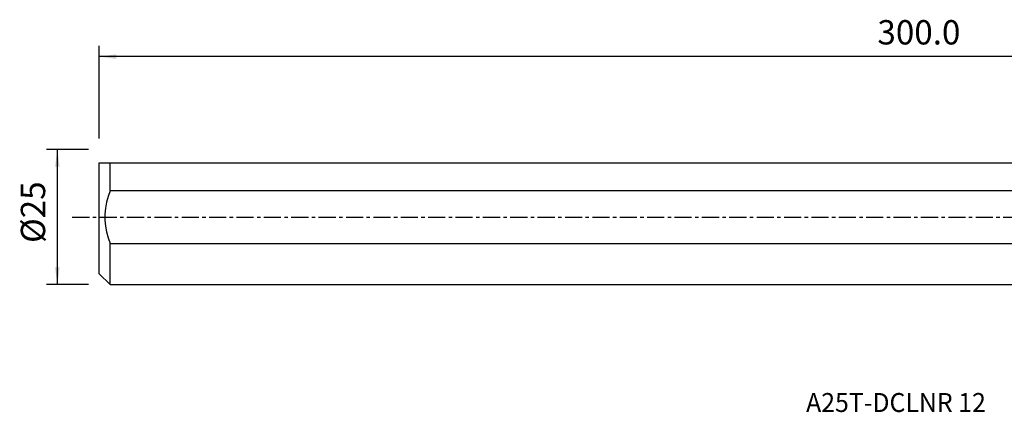
# Model space of a CAD drawing. Extents: x -216 to 147, y -49 to 36.
# Drawn here: x -216 to -34, y -36 to 36 of the extents above; entities that cross this region are included whole.
import ezdxf
from ezdxf.enums import TextEntityAlignment as Align

# ---------------------------------------------------------------- set-up
doc = ezdxf.new("R2010")
doc.units = 0
doc.header["$MEASUREMENT"] = 0
doc.linetypes.add('CENTER', pattern=[5.059896, 3.162435, -0.632487, 0.632487, -0.632487])
doc.layers.get('0').update_dxf_attribs({"linetype": 'CONTINUOUS'})
for name, color, linetype in [('SK1', 4, 'CONTINUOUS'), ('SK2', 7, 'CONTINUOUS'), ('SK4', 2, 'CENTER'), ('SK6', 5, 'CONTINUOUS')]:
    doc.layers.add(name, color=color, linetype=linetype)
doc.styles.add('SANDVIK_STYLE', font='simplex.shx', dxfattribs={"height": 3})
doc.styles.get("Standard").update_dxf_attribs({"font": 'simplex.shx'})
doc.dimstyles.new('SANDVIK_DIM', dxfattribs={"dimscale": 0, "dimtxt": 4.5, "dimasz": 4.57, "dimexe": 5, "dimexo": 0, "dimgap": 2.3, "dimtad": 1, "dimdsep": 46, "dimtxsty": 'SANDVIK_STYLE', "dimcen": 0.09, "dimclrd": 256, "dimclre": 256, "dimclrt": 256, "dimadec": 0, "dimazin": 0, "dimtfac": 1, "dimtofl": 0, "dimtmove": 2, "dimatfit": 3, "dimfxl": 1, "dimtolj": 1, "dimtzin": 0, "dimarcsym": 0})

# ---------------------------------------------------------------- blocks, each defined once
blk = doc.blocks.new('*D2')
for p, q in [((-203.32, 12.49125), (-211.07, 12.49125)), ((-209.07, -12.49125), (-209.07, 12.49125)), ((-203.32, -12.49125), (-211.07, -12.49125))]:
    blk.add_line(p, q)
for points in [[(-209.07, 12.49125), (-208.652003, 9.31625), (-209.487997, 9.31625)], [(-209.07, -12.49125), (-209.487997, -9.31625), (-208.652003, -9.31625)]]:
    blk.add_solid(points)
blk.add_text('%%c25', height=4.5, rotation=90).set_placement((-211.32, -4.784211))
blk = doc.blocks.new('*D3')
for p, q in [((-201.32, 14.49125), (-201.32, 31.65)), ((99.93, 18.9), (99.93, 31.65)), ((99.93, 29.65), (-201.32, 29.65))]:
    blk.add_line(p, q)
for points in [[(-201.32, 29.65), (-198.145, 30.067997), (-198.145, 29.232003)], [(99.93, 29.65), (96.755, 29.232003), (96.755, 30.067997)]]:
    blk.add_solid(points)
blk.add_text('300.0', height=4.5).set_placement((-57.510132, 31.9))

msp = doc.modelspace()

# ---------------------------------------------------------------- linework, layer by layer
at = {"layer": 'SK1'}
for p, q in [((-201.32, -10.49125), (-201.32, 10.00875)), ((-199.32, 4.87661), (-199.32, 10.00875)), ((-199.32, 10.00875), (0, 10.00875)), ((0, 4.87661), (-199.32, 4.87661)), ((-199.32, -4.87661), (0, -4.87661)), ((-199.32, -12.49125), (-199.32, -4.87661)), ((-201.32, -10.49125), (-199.32, -12.49125)), ((-199.32, -12.49125), (0, -12.49125))]:
    msp.add_line(p, q, dxfattribs=at)
for points in [[(-201.32, 10.00875, 0), (-201.106967, 10.00875, 0), (-200.864524, 10.00875, 0), (-200.595781, 10.00875, 0), (-200.303847, 10.00875, 0), (-199.991832, 10.00875, 0), (-199.662846, 10.00875, 0), (-199.32, 10.00875, 0)], [(-199.32, 4.87661, 0), (-199.691592, 3.823948, 0), (-199.984837, 2.753699, 0), (-200.189992, 1.66594, 0), (-200.297318, 0.560748, 0), (-200.297463, -0.557535, 0), (-200.190335, -1.663182, 0), (-199.985234, -2.751719, 0), (-199.691882, -3.822932, 0), (-199.32, -4.87661, 0)]]:
    msp.add_polyline3d(points, dxfattribs=at)
at = {"layer": 'SK4'}
msp.add_line((-206.32, 0), (103.235036, 0), dxfattribs=at)

# ---------------------------------------------------------------- texts
at = {"layer": 'SK6', "style": 'SANDVIK_STYLE', "width": 1.042226}
msp.add_text('A25T-DCLNR 12', height=3.5, dxfattribs=at).set_placement((-70.695, -36.027202), (-37.463421, -36.027202), align=Align.FIT)

# ---------------------------------------------------------------- dimensions: what is measured, and where the dimension line sits
at = {"layer": 'SK2'}
dim = msp.add_linear_dim(base=(-201.32, 29.65), p1=(99.93, 18.9), p2=(-201.32, 14.49125), text='300.0', dimstyle='SANDVIK_DIM', dxfattribs=at)
dim.commit()
dim.dimension.update_dxf_attribs({"geometry": '*D3', "text_midpoint": (-57.510132, 31.9)})
dim = msp.add_linear_dim(base=(-209.07, 12.49125), p1=(-203.32, -12.49125), p2=(-203.32, 12.49125), angle=90, text='%%c25', dimstyle='SANDVIK_DIM', dxfattribs=at)
dim.commit()
dim.dimension.update_dxf_attribs({"geometry": '*D2', "text_midpoint": (-211.32, -4.784211)})

doc.saveas('drawing.dxf')
